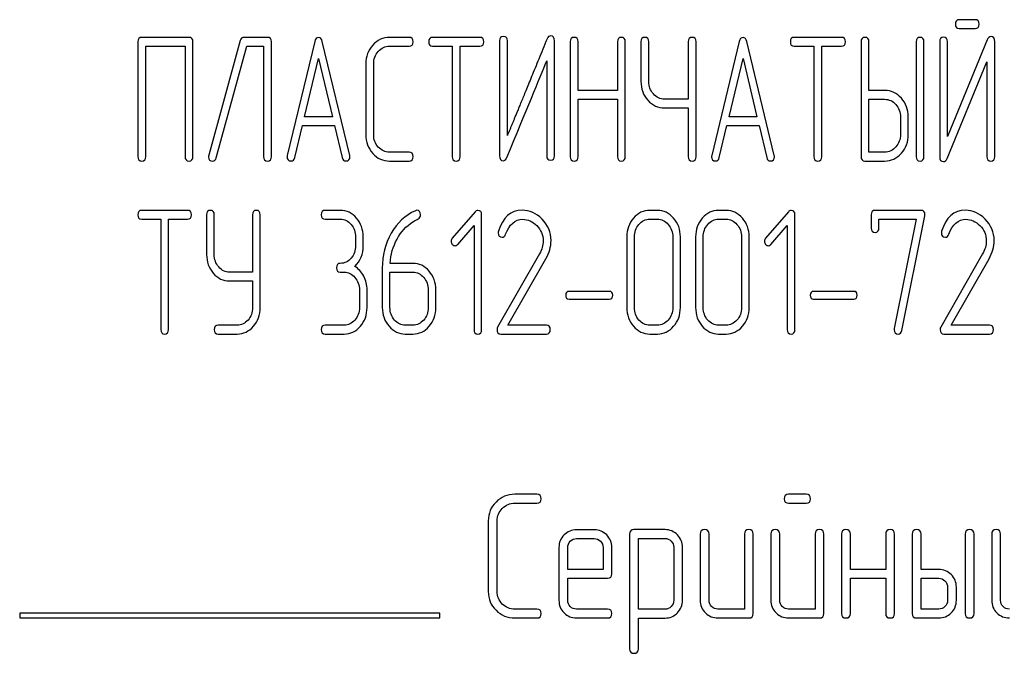
# Model space of a CAD drawing. Units: millimetres. Extents: x 0 to 6269, y -4 to 4433.
# Drawn here: x 3584 to 3624, y 3510 to 3536 of the extents above; entities that cross this region are included whole.
import ezdxf

# ---------------------------------------------------------------- set-up
doc = ezdxf.new("R2010")
doc.units = ezdxf.units.MM
doc.header["$LTSCALE"] = 344.776119
doc.layers.get('0').update_dxf_attribs({"linetype": 'CONTINUOUS'})

msp = doc.modelspace()

# ---------------------------------------------------------------- linework, layer by layer
at = {"color": 7, "linetype": 'Continuous'}
for p, q in [((3622.993, 3535.726), (3622.353, 3535.726)), ((3622.353, 3535.369), (3622.993, 3535.369)), ((3589.114, 3534.833), (3589.114, 3530.187)), ((3591.184, 3535.011), (3589.273, 3535.011)), ((3591.343, 3530.187), (3591.343, 3534.833)), ((3593.258, 3534.886), (3591.983, 3530.24)), ((3594.362, 3535.011), (3593.411, 3535.011)), ((3594.521, 3530.187), (3594.521, 3534.833)), ((3596.271, 3534.847), (3595.157, 3530.237)), ((3597.689, 3530.237), (3596.576, 3534.847)), ((3600.088, 3535.011), (3599.296, 3535.011)), ((3602.954, 3535.011), (3601.042, 3535.011)), ((3603.746, 3534.868), (3603.746, 3530.222)), ((3604.064, 3531.034), (3604.064, 3534.868)), ((3605.975, 3530.222), (3605.975, 3534.868)), ((3606.608, 3534.833), (3606.608, 3530.187)), ((3606.926, 3532.863), (3606.926, 3534.833)), ((3608.52, 3534.833), (3608.52, 3532.863)), ((3608.838, 3530.187), (3608.838, 3534.833)), ((3609.471, 3534.833), (3609.471, 3533.224)), ((3609.789, 3533.224), (3609.789, 3534.833)), ((3611.383, 3534.833), (3611.383, 3532.513)), ((3611.701, 3530.187), (3611.701, 3534.833)), ((3613.447, 3534.847), (3612.334, 3530.237)), ((3614.866, 3530.237), (3613.752, 3534.847)), ((3617.585, 3535.011), (3615.674, 3535.011)), ((3618.377, 3534.833), (3618.377, 3530.187)), ((3618.696, 3532.863), (3618.696, 3534.833)), ((3620.604, 3534.833), (3620.604, 3530.187)), ((3620.922, 3530.187), (3620.922, 3534.833)), ((3621.558, 3534.836), (3621.558, 3530.187)), ((3623.483, 3534.911), (3621.876, 3530.998)), ((3621.876, 3530.998), (3621.876, 3534.836)), ((3623.785, 3530.187), (3623.785, 3534.836)), ((3589.432, 3530.187), (3589.432, 3534.654)), ((3589.432, 3534.654), (3591.025, 3534.654)), ((3591.025, 3534.654), (3591.025, 3530.187)), ((3592.288, 3530.133), (3593.529, 3534.654)), ((3593.529, 3534.654), (3594.203, 3534.654)), ((3594.203, 3534.654), (3594.203, 3530.187)), ((3599.296, 3534.654), (3600.088, 3534.654)), ((3601.042, 3534.654), (3601.837, 3534.654)), ((3601.837, 3534.654), (3601.837, 3530.187)), ((3602.155, 3530.187), (3602.155, 3534.654)), ((3602.155, 3534.654), (3602.954, 3534.654)), ((3615.674, 3534.654), (3616.469, 3534.654)), ((3616.469, 3534.654), (3616.469, 3530.187)), ((3616.787, 3530.187), (3616.787, 3534.654)), ((3616.787, 3534.654), (3617.585, 3534.654)), ((3595.86, 3531.798), (3596.423, 3534.154)), ((3596.423, 3534.154), (3596.986, 3531.798)), ((3598.338, 3533.939), (3598.338, 3531.08)), ((3598.656, 3531.08), (3598.656, 3533.939)), ((3605.657, 3534.057), (3605.657, 3530.222)), ((3613.037, 3531.798), (3613.6, 3534.154)), ((3613.6, 3534.154), (3614.163, 3531.798)), ((3621.86, 3530.112), (3623.467, 3534.025)), ((3623.467, 3534.025), (3623.467, 3530.187)), ((3608.52, 3532.863), (3606.926, 3532.863)), ((3619.332, 3532.863), (3618.696, 3532.863)), ((3606.926, 3530.187), (3606.926, 3532.506)), ((3606.926, 3532.506), (3608.52, 3532.506)), ((3608.52, 3532.506), (3608.52, 3530.187)), ((3611.383, 3532.513), (3610.425, 3532.513)), ((3618.696, 3530.365), (3618.696, 3532.506)), ((3618.696, 3532.506), (3619.332, 3532.506)), ((3610.425, 3532.156), (3611.383, 3532.156)), ((3611.383, 3532.156), (3611.383, 3530.187)), ((3596.986, 3531.798), (3595.86, 3531.798)), ((3614.163, 3531.798), (3613.037, 3531.798)), ((3619.971, 3531.795), (3619.971, 3531.08)), ((3620.289, 3531.08), (3620.289, 3531.795)), ((3595.463, 3530.144), (3595.774, 3531.441)), ((3595.774, 3531.441), (3597.072, 3531.441)), ((3597.072, 3531.441), (3597.384, 3530.144)), ((3612.639, 3530.144), (3612.951, 3531.441)), ((3612.951, 3531.441), (3614.249, 3531.441)), ((3614.249, 3531.441), (3614.56, 3530.144)), ((3600.088, 3530.365), (3599.296, 3530.365)), ((3619.332, 3530.365), (3618.696, 3530.365)), ((3599.296, 3530.008), (3600.088, 3530.008)), ((3618.536, 3530.008), (3619.332, 3530.008)), ((3591.126, 3528.011), (3589.268, 3528.011)), ((3597.306, 3528.011), (3596.688, 3528.011)), ((3602.763, 3527.958), (3601.838, 3526.882)), ((3610.136, 3528.011), (3609.827, 3528.011)), ((3612.918, 3528.011), (3612.609, 3528.011)), ((3615.438, 3527.958), (3614.513, 3526.882)), ((3620.805, 3528.011), (3618.947, 3528.011)), ((3589.268, 3527.654), (3590.041, 3527.654)), ((3590.041, 3527.654), (3590.041, 3523.187)), ((3590.35, 3523.187), (3590.35, 3527.654)), ((3590.35, 3527.654), (3591.126, 3527.654)), ((3591.896, 3527.833), (3591.896, 3526.224)), ((3592.205, 3526.224), (3592.205, 3527.833)), ((3593.754, 3527.833), (3593.754, 3525.513)), ((3594.063, 3524.08), (3594.063, 3527.833)), ((3596.688, 3527.654), (3597.306, 3527.654)), ((3603.025, 3523.187), (3603.025, 3527.833)), ((3609.827, 3527.654), (3610.136, 3527.654)), ((3612.609, 3527.654), (3612.918, 3527.654)), ((3615.701, 3523.187), (3615.701, 3527.833)), ((3618.792, 3527.833), (3618.792, 3527.297)), ((3619.101, 3527.297), (3619.101, 3527.654)), ((3619.101, 3527.654), (3620.61, 3527.654)), ((3620.61, 3527.654), (3619.723, 3523.226)), ((3620.026, 3523.147), (3620.956, 3527.79)), ((3602.055, 3526.635), (3602.716, 3527.4)), ((3602.716, 3527.4), (3602.716, 3523.187)), ((3614.73, 3526.635), (3615.391, 3527.4)), ((3615.391, 3527.4), (3615.391, 3523.187)), ((3597.924, 3526.939), (3597.924, 3526.582)), ((3598.234, 3526.582), (3598.234, 3526.939)), ((3608.899, 3526.939), (3608.899, 3524.08)), ((3609.208, 3524.08), (3609.208, 3526.939)), ((3610.757, 3526.939), (3610.757, 3524.08)), ((3611.066, 3524.08), (3611.066, 3526.939)), ((3611.682, 3526.939), (3611.682, 3524.08)), ((3611.991, 3524.08), (3611.991, 3526.939)), ((3613.54, 3526.939), (3613.54, 3524.08)), ((3613.849, 3524.08), (3613.849, 3526.939)), ((3605.366, 3526.257), (3603.668, 3523.287)), ((3604.089, 3523.365), (3605.625, 3526.056)), ((3623.296, 3526.257), (3621.599, 3523.287)), ((3622.02, 3523.365), (3623.556, 3526.056)), ((3593.754, 3525.513), (3592.823, 3525.513)), ((3597.306, 3525.51), (3597.461, 3525.51)), ((3599.006, 3525.67), (3599.006, 3524.08)), ((3599.316, 3524.08), (3599.316, 3525.51)), ((3599.316, 3525.51), (3600.243, 3525.51)), ((3600.243, 3525.867), (3599.322, 3525.867)), ((3592.823, 3525.156), (3593.754, 3525.156)), ((3593.754, 3525.156), (3593.754, 3524.08)), ((3598.079, 3524.795), (3598.079, 3524.08)), ((3598.388, 3524.08), (3598.388, 3524.795)), ((3600.861, 3524.795), (3600.861, 3524.08)), ((3601.17, 3524.08), (3601.17, 3524.795)), ((3608.191, 3524.734), (3606.562, 3524.734)), ((3618.084, 3524.734), (3616.455, 3524.734)), ((3606.562, 3524.42), (3608.191, 3524.42)), ((3616.455, 3524.42), (3618.084, 3524.42)), ((3593.133, 3523.365), (3592.36, 3523.365)), ((3597.461, 3523.365), (3596.688, 3523.365)), ((3600.243, 3523.365), (3599.934, 3523.365)), ((3605.647, 3523.365), (3604.089, 3523.365)), ((3610.136, 3523.365), (3609.827, 3523.365)), ((3612.918, 3523.365), (3612.609, 3523.365)), ((3623.578, 3523.365), (3622.02, 3523.365)), ((3592.36, 3523.008), (3593.133, 3523.008)), ((3596.688, 3523.008), (3597.461, 3523.008)), ((3599.934, 3523.008), (3600.243, 3523.008)), ((3603.798, 3523.008), (3605.647, 3523.008)), ((3609.827, 3523.008), (3610.136, 3523.008)), ((3612.609, 3523.008), (3612.918, 3523.008)), ((3621.729, 3523.008), (3623.578, 3523.008)), ((3605.258, 3516.521), (3604.368, 3516.521)), ((3616.155, 3516.521), (3615.447, 3516.521)), ((3604.368, 3516.164), (3605.258, 3516.164)), ((3615.447, 3516.164), (3616.155, 3516.164)), ((3603.292, 3515.449), (3603.292, 3512.59)), ((3603.65, 3512.59), (3603.65, 3515.449)), ((3607.581, 3515.088), (3606.863, 3515.088)), ((3609.011, 3514.913), (3609.011, 3510.267)), ((3610.444, 3515.092), (3609.189, 3515.092)), ((3611.87, 3514.913), (3611.87, 3512.233)), ((3612.227, 3512.233), (3612.227, 3514.913)), ((3613.657, 3514.913), (3613.657, 3511.875)), ((3614.014, 3511.697), (3614.014, 3514.913)), ((3614.729, 3514.913), (3614.729, 3512.233)), ((3615.087, 3512.233), (3615.087, 3514.913)), ((3616.516, 3514.913), (3616.516, 3511.875)), ((3616.874, 3511.697), (3616.874, 3514.913)), ((3617.588, 3514.913), (3617.588, 3511.697)), ((3617.946, 3513.484), (3617.946, 3514.913)), ((3619.375, 3514.913), (3619.375, 3513.484)), ((3619.733, 3511.697), (3619.733, 3514.913)), ((3620.447, 3514.913), (3620.447, 3511.697)), ((3620.805, 3513.484), (3620.805, 3514.913)), ((3622.592, 3514.913), (3622.592, 3511.697)), ((3622.949, 3511.697), (3622.949, 3514.913)), ((3623.664, 3514.913), (3623.664, 3512.233)), ((3624.021, 3512.233), (3624.021, 3514.913)), ((3606.152, 3514.373), (3606.152, 3512.233)), ((3606.509, 3513.484), (3606.509, 3514.373)), ((3606.863, 3514.731), (3607.581, 3514.731)), ((3607.939, 3514.373), (3607.939, 3513.484)), ((3608.296, 3513.305), (3608.296, 3514.373)), ((3609.368, 3511.872), (3609.368, 3514.734)), ((3609.368, 3514.734), (3610.444, 3514.734)), ((3610.798, 3514.381), (3610.798, 3512.233)), ((3611.155, 3512.233), (3611.155, 3514.381)), ((3607.939, 3513.484), (3606.509, 3513.484)), ((3619.375, 3513.484), (3617.946, 3513.484)), ((3621.52, 3513.484), (3620.805, 3513.484)), ((3606.509, 3512.233), (3606.509, 3513.126)), ((3606.509, 3513.126), (3608.114, 3513.126)), ((3617.946, 3511.697), (3617.946, 3513.126)), ((3617.946, 3513.126), (3619.375, 3513.126)), ((3619.375, 3513.126), (3619.375, 3511.697)), ((3620.805, 3511.875), (3620.805, 3513.126)), ((3620.805, 3513.126), (3621.52, 3513.126)), ((3621.877, 3512.769), (3621.877, 3512.233)), ((3622.234, 3512.233), (3622.234, 3512.769)), ((3584.332, 3511.718), (3584.332, 3511.518)), ((3601.332, 3511.718), (3584.332, 3511.718)), ((3601.332, 3511.518), (3601.332, 3511.718)), ((3605.258, 3511.875), (3604.368, 3511.875)), ((3608.114, 3511.875), (3606.863, 3511.875)), ((3610.444, 3511.872), (3609.368, 3511.872)), ((3613.657, 3511.875), (3612.585, 3511.875)), ((3616.516, 3511.875), (3615.444, 3511.875)), ((3621.52, 3511.875), (3620.805, 3511.875)), ((3584.332, 3511.518), (3601.332, 3511.518)), ((3604.368, 3511.518), (3605.258, 3511.518)), ((3606.863, 3511.518), (3608.114, 3511.518)), ((3609.368, 3510.267), (3609.368, 3511.514)), ((3609.368, 3511.514), (3610.444, 3511.514)), ((3612.585, 3511.518), (3613.836, 3511.518)), ((3615.444, 3511.518), (3616.695, 3511.518)), ((3620.626, 3511.518), (3621.52, 3511.518))]:
    msp.add_line(p, q, dxfattribs=at)
for centre, start in [((3603.915, 3527.1), 162.9387), ((3621.845, 3527.1), 162.9388)]:
    msp.add_arc(centre, 0.218, start, 180.0331, dxfattribs=at)
for points in [[(3622.353, 3535.726), (3622.245, 3535.726), (3622.194, 3535.665), (3622.194, 3535.548)], [(3622.194, 3535.548), (3622.194, 3535.426), (3622.245, 3535.369), (3622.353, 3535.369)], [(3623.152, 3535.548), (3623.152, 3535.665), (3623.098, 3535.726), (3622.993, 3535.726)], [(3622.993, 3535.369), (3623.098, 3535.369), (3623.152, 3535.426), (3623.152, 3535.548)], [(3605.826, 3535.072), (3605.756, 3535.072), (3605.705, 3535.029), (3605.67, 3534.945)], [(3605.975, 3534.868), (3605.975, 3535.004), (3605.924, 3535.072), (3605.826, 3535.072)], [(3589.273, 3535.011), (3589.165, 3535.011), (3589.114, 3534.951), (3589.114, 3534.833)], [(3591.343, 3534.833), (3591.343, 3534.951), (3591.289, 3535.011), (3591.184, 3535.011)], [(3593.411, 3535.011), (3593.331, 3535.011), (3593.281, 3534.968), (3593.258, 3534.886)], [(3594.521, 3534.833), (3594.521, 3534.951), (3594.467, 3535.011), (3594.362, 3535.011)], [(3596.423, 3535.008), (3596.347, 3535.008), (3596.296, 3534.954), (3596.271, 3534.847)], [(3596.576, 3534.847), (3596.55, 3534.954), (3596.5, 3535.008), (3596.423, 3535.008)], [(3598.617, 3534.698), (3598.43, 3534.49), (3598.338, 3534.236), (3598.338, 3533.939)], [(3599.296, 3535.011), (3599.028, 3535.011), (3598.803, 3534.904), (3598.617, 3534.698)], [(3600.247, 3534.833), (3600.247, 3534.951), (3600.193, 3535.011), (3600.088, 3535.011)], [(3600.088, 3534.654), (3600.193, 3534.654), (3600.247, 3534.711), (3600.247, 3534.833)], [(3601.042, 3535.011), (3600.934, 3535.011), (3600.883, 3534.951), (3600.883, 3534.833)], [(3600.883, 3534.833), (3600.883, 3534.711), (3600.934, 3534.654), (3601.042, 3534.654)], [(3603.113, 3534.833), (3603.113, 3534.951), (3603.058, 3535.011), (3602.954, 3535.011)], [(3602.954, 3534.654), (3603.058, 3534.654), (3603.113, 3534.711), (3603.113, 3534.833)], [(3603.905, 3535.047), (3603.796, 3535.047), (3603.746, 3534.986), (3603.746, 3534.868)], [(3604.064, 3534.868), (3604.064, 3534.986), (3604.01, 3535.047), (3603.905, 3535.047)], [(3606.767, 3535.011), (3606.659, 3535.011), (3606.608, 3534.951), (3606.608, 3534.833)], [(3606.926, 3534.833), (3606.926, 3534.951), (3606.872, 3535.011), (3606.767, 3535.011)], [(3608.679, 3535.011), (3608.571, 3535.011), (3608.52, 3534.951), (3608.52, 3534.833)], [(3608.838, 3534.833), (3608.838, 3534.951), (3608.784, 3535.011), (3608.679, 3535.011)], [(3609.63, 3535.011), (3609.522, 3535.011), (3609.471, 3534.951), (3609.471, 3534.833)], [(3609.789, 3534.833), (3609.789, 3534.951), (3609.735, 3535.011), (3609.63, 3535.011)], [(3611.542, 3535.011), (3611.434, 3535.011), (3611.383, 3534.951), (3611.383, 3534.833)], [(3611.701, 3534.833), (3611.701, 3534.951), (3611.647, 3535.011), (3611.542, 3535.011)], [(3613.6, 3535.008), (3613.523, 3535.008), (3613.473, 3534.954), (3613.447, 3534.847)], [(3613.752, 3534.847), (3613.727, 3534.954), (3613.676, 3535.008), (3613.6, 3535.008)], [(3615.674, 3535.011), (3615.566, 3535.011), (3615.515, 3534.951), (3615.515, 3534.833)], [(3615.515, 3534.833), (3615.515, 3534.711), (3615.566, 3534.654), (3615.674, 3534.654)], [(3617.744, 3534.833), (3617.744, 3534.951), (3617.69, 3535.011), (3617.585, 3535.011)], [(3617.585, 3534.654), (3617.69, 3534.654), (3617.744, 3534.711), (3617.744, 3534.833)], [(3618.536, 3535.011), (3618.428, 3535.011), (3618.377, 3534.951), (3618.377, 3534.833)], [(3618.696, 3534.833), (3618.696, 3534.951), (3618.641, 3535.011), (3618.536, 3535.011)], [(3620.763, 3535.011), (3620.655, 3535.011), (3620.604, 3534.951), (3620.604, 3534.833)], [(3620.922, 3534.833), (3620.922, 3534.951), (3620.868, 3535.011), (3620.763, 3535.011)], [(3621.717, 3535.015), (3621.609, 3535.015), (3621.558, 3534.954), (3621.558, 3534.836)], [(3621.876, 3534.836), (3621.876, 3534.954), (3621.822, 3535.015), (3621.717, 3535.015)], [(3623.635, 3535.04), (3623.565, 3535.04), (3623.517, 3534.996), (3623.483, 3534.911)], [(3623.785, 3534.836), (3623.785, 3534.972), (3623.734, 3535.04), (3623.635, 3535.04)], [(3598.656, 3533.939), (3598.656, 3534.136), (3598.717, 3534.304), (3598.843, 3534.444)], [(3598.843, 3534.444), (3598.968, 3534.583), (3599.117, 3534.654), (3599.296, 3534.654)], [(3604.048, 3530.147), (3604.83, 3532.049), (3605.365, 3533.35), (3605.657, 3534.057)], [(3609.471, 3533.224), (3609.471, 3532.928), (3609.563, 3532.674), (3609.748, 3532.467)], [(3609.974, 3532.721), (3609.85, 3532.86), (3609.789, 3533.028), (3609.789, 3533.224)], [(3610.425, 3532.513), (3610.247, 3532.513), (3610.098, 3532.581), (3609.974, 3532.721)], [(3620.008, 3532.548), (3619.822, 3532.756), (3619.596, 3532.863), (3619.332, 3532.863)], [(3609.748, 3532.467), (3609.932, 3532.259), (3610.158, 3532.156), (3610.425, 3532.156)], [(3619.332, 3532.506), (3619.507, 3532.506), (3619.656, 3532.435), (3619.783, 3532.294)], [(3619.783, 3532.294), (3619.907, 3532.156), (3619.971, 3531.988), (3619.971, 3531.795)], [(3620.289, 3531.795), (3620.289, 3532.088), (3620.194, 3532.342), (3620.008, 3532.548)], [(3598.338, 3531.08), (3598.338, 3530.78), (3598.43, 3530.526), (3598.617, 3530.318)], [(3598.843, 3530.572), (3598.717, 3530.712), (3598.656, 3530.88), (3598.656, 3531.08)], [(3619.971, 3531.08), (3619.971, 3530.883), (3619.907, 3530.716), (3619.783, 3530.576)], [(3620.009, 3530.322), (3620.194, 3530.53), (3620.289, 3530.783), (3620.289, 3531.08)], [(3598.617, 3530.318), (3598.803, 3530.112), (3599.028, 3530.008), (3599.296, 3530.008)], [(3599.296, 3530.365), (3599.117, 3530.365), (3598.968, 3530.433), (3598.843, 3530.572)], [(3600.247, 3530.187), (3600.247, 3530.304), (3600.193, 3530.365), (3600.088, 3530.365)], [(3619.783, 3530.576), (3619.656, 3530.433), (3619.507, 3530.365), (3619.332, 3530.365)], [(3619.332, 3530.008), (3619.596, 3530.008), (3619.822, 3530.112), (3620.009, 3530.322)], [(3589.114, 3530.187), (3589.114, 3530.065), (3589.165, 3530.008), (3589.273, 3530.008)], [(3589.273, 3530.008), (3589.378, 3530.008), (3589.432, 3530.065), (3589.432, 3530.187)], [(3591.025, 3530.187), (3591.025, 3530.065), (3591.076, 3530.008), (3591.184, 3530.008)], [(3591.184, 3530.008), (3591.289, 3530.008), (3591.343, 3530.065), (3591.343, 3530.187)], [(3591.983, 3530.24), (3591.976, 3530.219), (3591.973, 3530.197), (3591.973, 3530.179)], [(3591.973, 3530.179), (3591.973, 3530.061), (3592.027, 3530.004), (3592.142, 3530.004)], [(3592.142, 3530.004), (3592.215, 3530.004), (3592.264, 3530.047), (3592.288, 3530.133)], [(3594.203, 3530.187), (3594.203, 3530.065), (3594.254, 3530.008), (3594.362, 3530.008)], [(3594.362, 3530.008), (3594.467, 3530.008), (3594.521, 3530.065), (3594.521, 3530.187)], [(3595.157, 3530.237), (3595.151, 3530.215), (3595.151, 3530.197), (3595.151, 3530.183)], [(3595.151, 3530.183), (3595.151, 3530.069), (3595.205, 3530.011), (3595.313, 3530.011)], [(3595.313, 3530.011), (3595.389, 3530.011), (3595.441, 3530.054), (3595.463, 3530.144)], [(3597.384, 3530.144), (3597.403, 3530.054), (3597.454, 3530.011), (3597.533, 3530.011)], [(3597.533, 3530.011), (3597.642, 3530.011), (3597.696, 3530.069), (3597.696, 3530.183)], [(3597.696, 3530.183), (3597.696, 3530.197), (3597.692, 3530.215), (3597.689, 3530.237)], [(3600.088, 3530.008), (3600.193, 3530.008), (3600.247, 3530.065), (3600.247, 3530.187)], [(3601.837, 3530.187), (3601.837, 3530.065), (3601.888, 3530.008), (3601.996, 3530.008)], [(3601.996, 3530.008), (3602.101, 3530.008), (3602.155, 3530.065), (3602.155, 3530.187)], [(3603.746, 3530.222), (3603.746, 3530.086), (3603.793, 3530.019), (3603.895, 3530.019)], [(3603.895, 3530.019), (3603.962, 3530.019), (3604.013, 3530.061), (3604.048, 3530.147)], [(3605.657, 3530.222), (3605.657, 3530.101), (3605.708, 3530.044), (3605.816, 3530.044)], [(3605.816, 3530.044), (3605.921, 3530.044), (3605.975, 3530.101), (3605.975, 3530.222)], [(3606.608, 3530.187), (3606.608, 3530.065), (3606.659, 3530.008), (3606.767, 3530.008)], [(3606.767, 3530.008), (3606.872, 3530.008), (3606.926, 3530.065), (3606.926, 3530.187)], [(3608.52, 3530.187), (3608.52, 3530.065), (3608.571, 3530.008), (3608.679, 3530.008)], [(3608.679, 3530.008), (3608.784, 3530.008), (3608.838, 3530.065), (3608.838, 3530.187)], [(3611.383, 3530.187), (3611.383, 3530.065), (3611.434, 3530.008), (3611.542, 3530.008)], [(3611.542, 3530.008), (3611.647, 3530.008), (3611.701, 3530.065), (3611.701, 3530.187)], [(3612.334, 3530.237), (3612.327, 3530.215), (3612.327, 3530.197), (3612.327, 3530.183)], [(3612.327, 3530.183), (3612.327, 3530.069), (3612.382, 3530.011), (3612.49, 3530.011)], [(3612.49, 3530.011), (3612.566, 3530.011), (3612.618, 3530.054), (3612.639, 3530.144)], [(3614.56, 3530.144), (3614.579, 3530.054), (3614.63, 3530.011), (3614.71, 3530.011)], [(3614.71, 3530.011), (3614.818, 3530.011), (3614.872, 3530.069), (3614.872, 3530.183)], [(3614.872, 3530.183), (3614.872, 3530.197), (3614.869, 3530.215), (3614.866, 3530.237)], [(3616.469, 3530.187), (3616.469, 3530.065), (3616.52, 3530.008), (3616.628, 3530.008)], [(3616.628, 3530.008), (3616.733, 3530.008), (3616.787, 3530.065), (3616.787, 3530.187)], [(3618.377, 3530.187), (3618.377, 3530.065), (3618.428, 3530.008), (3618.536, 3530.008)], [(3620.604, 3530.187), (3620.604, 3530.065), (3620.655, 3530.008), (3620.763, 3530.008)], [(3620.763, 3530.008), (3620.868, 3530.008), (3620.922, 3530.065), (3620.922, 3530.187)], [(3621.558, 3530.187), (3621.558, 3530.051), (3621.606, 3529.983), (3621.708, 3529.983)], [(3621.708, 3529.983), (3621.775, 3529.983), (3621.825, 3530.026), (3621.86, 3530.112)], [(3623.467, 3530.187), (3623.467, 3530.065), (3623.518, 3530.008), (3623.626, 3530.008)], [(3623.626, 3530.008), (3623.731, 3530.008), (3623.785, 3530.065), (3623.785, 3530.187)], [(3589.268, 3528.011), (3589.163, 3528.011), (3589.114, 3527.951), (3589.114, 3527.833)], [(3591.281, 3527.833), (3591.281, 3527.951), (3591.228, 3528.011), (3591.126, 3528.011)], [(3592.051, 3528.011), (3591.945, 3528.011), (3591.896, 3527.951), (3591.896, 3527.833)], [(3592.205, 3527.833), (3592.205, 3527.951), (3592.153, 3528.011), (3592.051, 3528.011)], [(3593.909, 3528.011), (3593.803, 3528.011), (3593.754, 3527.951), (3593.754, 3527.833)], [(3594.063, 3527.833), (3594.063, 3527.951), (3594.011, 3528.011), (3593.909, 3528.011)], [(3596.688, 3528.011), (3596.583, 3528.011), (3596.533, 3527.951), (3596.533, 3527.833)], [(3597.962, 3527.697), (3597.782, 3527.904), (3597.563, 3528.011), (3597.306, 3528.011)], [(3600.342, 3527.998), (3599.928, 3527.811), (3599.603, 3527.508), (3599.364, 3527.083)], [(3600.404, 3528.015), (3600.385, 3528.015), (3600.364, 3528.008), (3600.342, 3527.998)], [(3600.552, 3527.829), (3600.552, 3527.951), (3600.503, 3528.015), (3600.404, 3528.015)], [(3602.868, 3528.008), (3602.824, 3528.008), (3602.79, 3527.99), (3602.763, 3527.958)], [(3603.025, 3527.833), (3603.025, 3527.947), (3602.973, 3528.008), (3602.868, 3528.008)], [(3604.667, 3528.015), (3604.197, 3528.015), (3603.879, 3527.729), (3603.706, 3527.164)], [(3605.467, 3527.66), (3605.233, 3527.897), (3604.964, 3528.015), (3604.667, 3528.015)], [(3609.827, 3528.011), (3609.57, 3528.011), (3609.351, 3527.904), (3609.171, 3527.697)], [(3610.794, 3527.696), (3610.612, 3527.904), (3610.392, 3528.011), (3610.136, 3528.011)], [(3612.609, 3528.011), (3612.352, 3528.011), (3612.133, 3527.904), (3611.954, 3527.697)], [(3613.576, 3527.696), (3613.394, 3527.904), (3613.175, 3528.011), (3612.918, 3528.011)], [(3615.543, 3528.008), (3615.5, 3528.008), (3615.465, 3527.99), (3615.438, 3527.958)], [(3615.701, 3527.833), (3615.701, 3527.947), (3615.648, 3528.008), (3615.543, 3528.008)], [(3618.947, 3528.011), (3618.841, 3528.011), (3618.792, 3527.951), (3618.792, 3527.833)], [(3620.962, 3527.843), (3620.962, 3527.954), (3620.91, 3528.011), (3620.805, 3528.011)], [(3622.598, 3528.015), (3622.128, 3528.015), (3621.809, 3527.729), (3621.637, 3527.164)], [(3623.397, 3527.66), (3623.163, 3527.897), (3622.894, 3528.015), (3622.598, 3528.015)], [(3589.114, 3527.833), (3589.114, 3527.711), (3589.163, 3527.654), (3589.268, 3527.654)], [(3591.126, 3527.654), (3591.228, 3527.654), (3591.281, 3527.711), (3591.281, 3527.833)], [(3596.533, 3527.833), (3596.533, 3527.711), (3596.583, 3527.654), (3596.688, 3527.654)], [(3597.306, 3527.654), (3597.476, 3527.654), (3597.621, 3527.583), (3597.742, 3527.443)], [(3598.234, 3526.939), (3598.234, 3527.236), (3598.141, 3527.49), (3597.962, 3527.697)], [(3599.6, 3526.846), (3599.761, 3527.139), (3599.974, 3527.375), (3600.242, 3527.543)], [(3600.242, 3527.543), (3600.333, 3527.6), (3600.404, 3527.64), (3600.452, 3527.667)], [(3600.452, 3527.667), (3600.518, 3527.704), (3600.552, 3527.758), (3600.552, 3527.829)], [(3603.995, 3527.044), (3604.145, 3527.447), (3604.376, 3527.65), (3604.686, 3527.65)], [(3604.686, 3527.65), (3604.896, 3527.65), (3605.087, 3527.565), (3605.253, 3527.399)], [(3605.832, 3526.786), (3605.832, 3527.122), (3605.709, 3527.415), (3605.467, 3527.66)], [(3609.171, 3527.697), (3608.989, 3527.486), (3608.899, 3527.232), (3608.899, 3526.939)], [(3609.391, 3527.443), (3609.511, 3527.583), (3609.657, 3527.654), (3609.827, 3527.654)], [(3610.136, 3527.654), (3610.306, 3527.654), (3610.451, 3527.583), (3610.574, 3527.442)], [(3611.066, 3526.939), (3611.066, 3527.236), (3610.974, 3527.49), (3610.794, 3527.696)], [(3611.954, 3527.697), (3611.771, 3527.486), (3611.682, 3527.232), (3611.682, 3526.939)], [(3612.173, 3527.443), (3612.294, 3527.583), (3612.439, 3527.654), (3612.609, 3527.654)], [(3612.918, 3527.654), (3613.088, 3527.654), (3613.233, 3527.583), (3613.356, 3527.442)], [(3613.849, 3526.939), (3613.849, 3527.236), (3613.756, 3527.49), (3613.576, 3527.696)], [(3620.956, 3527.79), (3620.959, 3527.808), (3620.962, 3527.826), (3620.962, 3527.843)], [(3621.925, 3527.044), (3622.075, 3527.447), (3622.307, 3527.65), (3622.616, 3527.65)], [(3622.616, 3527.65), (3622.826, 3527.65), (3623.018, 3527.565), (3623.184, 3527.399)], [(3623.763, 3526.786), (3623.763, 3527.122), (3623.639, 3527.415), (3623.397, 3527.66)], [(3597.742, 3527.443), (3597.863, 3527.304), (3597.924, 3527.136), (3597.924, 3526.939)], [(3603.696, 3527.1), (3603.696, 3526.982), (3603.749, 3526.925), (3603.857, 3526.925)], [(3605.253, 3527.399), (3605.427, 3527.225), (3605.514, 3527.018), (3605.514, 3526.775)], [(3609.208, 3526.939), (3609.208, 3527.132), (3609.267, 3527.3), (3609.391, 3527.443)], [(3610.574, 3527.442), (3610.695, 3527.304), (3610.757, 3527.136), (3610.757, 3526.939)], [(3611.991, 3526.939), (3611.991, 3527.132), (3612.049, 3527.3), (3612.173, 3527.443)], [(3613.356, 3527.442), (3613.478, 3527.304), (3613.54, 3527.136), (3613.54, 3526.939)], [(3618.792, 3527.297), (3618.792, 3527.179), (3618.841, 3527.122), (3618.947, 3527.122)], [(3618.947, 3527.122), (3619.049, 3527.122), (3619.101, 3527.179), (3619.101, 3527.297)], [(3621.627, 3527.1), (3621.627, 3526.982), (3621.679, 3526.925), (3621.788, 3526.925)], [(3623.184, 3527.399), (3623.358, 3527.225), (3623.445, 3527.018), (3623.445, 3526.775)], [(3599.364, 3527.083), (3599.124, 3526.657), (3599.006, 3526.185), (3599.006, 3525.67)], [(3599.322, 3525.867), (3599.347, 3526.224), (3599.439, 3526.553), (3599.6, 3526.846)], [(3601.838, 3526.882), (3601.807, 3526.846), (3601.792, 3526.807), (3601.792, 3526.764)], [(3601.792, 3526.764), (3601.792, 3526.714), (3601.807, 3526.671), (3601.838, 3526.635)], [(3603.857, 3526.925), (3603.919, 3526.925), (3603.965, 3526.964), (3603.995, 3527.044)], [(3605.514, 3526.775), (3605.514, 3526.6), (3605.464, 3526.429), (3605.366, 3526.257)], [(3605.625, 3526.056), (3605.761, 3526.296), (3605.832, 3526.539), (3605.832, 3526.786)], [(3614.513, 3526.882), (3614.482, 3526.846), (3614.467, 3526.807), (3614.467, 3526.764)], [(3614.467, 3526.764), (3614.467, 3526.714), (3614.482, 3526.671), (3614.513, 3526.635)], [(3621.788, 3526.925), (3621.849, 3526.925), (3621.896, 3526.964), (3621.925, 3527.044)], [(3623.445, 3526.775), (3623.445, 3526.6), (3623.395, 3526.429), (3623.296, 3526.257)], [(3623.556, 3526.056), (3623.692, 3526.296), (3623.763, 3526.539), (3623.763, 3526.786)], [(3597.924, 3526.582), (3597.924, 3526.382), (3597.863, 3526.214), (3597.742, 3526.074)], [(3597.89, 3525.746), (3598.119, 3525.96), (3598.234, 3526.239), (3598.234, 3526.582)], [(3601.838, 3526.635), (3601.869, 3526.6), (3601.906, 3526.582), (3601.95, 3526.582)], [(3601.95, 3526.582), (3601.987, 3526.582), (3602.024, 3526.6), (3602.055, 3526.635)], [(3614.513, 3526.635), (3614.544, 3526.6), (3614.581, 3526.582), (3614.625, 3526.582)], [(3614.625, 3526.582), (3614.662, 3526.582), (3614.699, 3526.6), (3614.73, 3526.635)], [(3591.896, 3526.224), (3591.896, 3525.928), (3591.986, 3525.674), (3592.165, 3525.467)], [(3592.384, 3525.721), (3592.264, 3525.86), (3592.205, 3526.028), (3592.205, 3526.224)], [(3597.742, 3526.074), (3597.621, 3525.935), (3597.476, 3525.867), (3597.306, 3525.867)], [(3592.823, 3525.513), (3592.65, 3525.513), (3592.505, 3525.581), (3592.384, 3525.721)], [(3597.306, 3525.867), (3597.201, 3525.867), (3597.152, 3525.806), (3597.152, 3525.688)], [(3597.152, 3525.688), (3597.152, 3525.567), (3597.201, 3525.51), (3597.306, 3525.51)], [(3597.461, 3525.51), (3597.631, 3525.51), (3597.776, 3525.438), (3597.897, 3525.299)], [(3598.252, 3525.349), (3598.162, 3525.52), (3598.042, 3525.653), (3597.89, 3525.746)], [(3600.898, 3525.553), (3600.719, 3525.76), (3600.5, 3525.867), (3600.243, 3525.867)], [(3600.243, 3525.51), (3600.413, 3525.51), (3600.558, 3525.438), (3600.679, 3525.299)], [(3601.17, 3524.795), (3601.17, 3525.091), (3601.078, 3525.345), (3600.898, 3525.553)], [(3592.165, 3525.467), (3592.344, 3525.259), (3592.564, 3525.156), (3592.823, 3525.156)], [(3597.897, 3525.299), (3598.017, 3525.159), (3598.079, 3524.991), (3598.079, 3524.795)], [(3598.388, 3524.795), (3598.388, 3524.995), (3598.342, 3525.177), (3598.252, 3525.349)], [(3600.679, 3525.299), (3600.8, 3525.159), (3600.861, 3524.991), (3600.861, 3524.795)], [(3606.562, 3524.734), (3606.469, 3524.734), (3606.426, 3524.68), (3606.426, 3524.577)], [(3608.327, 3524.577), (3608.327, 3524.68), (3608.281, 3524.734), (3608.191, 3524.734)], [(3616.455, 3524.734), (3616.362, 3524.734), (3616.319, 3524.68), (3616.319, 3524.577)], [(3618.22, 3524.577), (3618.22, 3524.68), (3618.174, 3524.734), (3618.084, 3524.734)], [(3606.426, 3524.577), (3606.426, 3524.47), (3606.469, 3524.42), (3606.562, 3524.42)], [(3608.191, 3524.42), (3608.281, 3524.42), (3608.327, 3524.47), (3608.327, 3524.577)], [(3616.319, 3524.577), (3616.319, 3524.47), (3616.362, 3524.42), (3616.455, 3524.42)], [(3618.084, 3524.42), (3618.174, 3524.42), (3618.22, 3524.47), (3618.22, 3524.577)], [(3593.754, 3524.08), (3593.754, 3523.88), (3593.692, 3523.712), (3593.571, 3523.573)], [(3593.79, 3523.32), (3593.97, 3523.526), (3594.063, 3523.78), (3594.063, 3524.08)], [(3598.079, 3524.08), (3598.079, 3523.88), (3598.017, 3523.712), (3597.897, 3523.573)], [(3598.116, 3523.319), (3598.295, 3523.526), (3598.388, 3523.78), (3598.388, 3524.08)], [(3599.006, 3524.08), (3599.006, 3523.783), (3599.096, 3523.53), (3599.277, 3523.321)], [(3599.496, 3523.574), (3599.374, 3523.716), (3599.316, 3523.883), (3599.316, 3524.08)], [(3600.861, 3524.08), (3600.861, 3523.88), (3600.8, 3523.712), (3600.679, 3523.573)], [(3600.898, 3523.319), (3601.078, 3523.526), (3601.17, 3523.78), (3601.17, 3524.08)], [(3608.899, 3524.08), (3608.899, 3523.783), (3608.989, 3523.53), (3609.17, 3523.321)], [(3609.389, 3523.574), (3609.267, 3523.716), (3609.208, 3523.883), (3609.208, 3524.08)], [(3610.757, 3524.08), (3610.757, 3523.88), (3610.695, 3523.712), (3610.574, 3523.573)], [(3610.794, 3523.32), (3610.974, 3523.526), (3611.066, 3523.78), (3611.066, 3524.08)], [(3611.682, 3524.08), (3611.682, 3523.783), (3611.771, 3523.53), (3611.952, 3523.321)], [(3612.172, 3523.574), (3612.049, 3523.716), (3611.991, 3523.883), (3611.991, 3524.08)], [(3613.54, 3524.08), (3613.54, 3523.88), (3613.478, 3523.712), (3613.356, 3523.573)], [(3613.576, 3523.32), (3613.756, 3523.526), (3613.849, 3523.78), (3613.849, 3524.08)], [(3593.571, 3523.573), (3593.448, 3523.433), (3593.303, 3523.365), (3593.133, 3523.365)], [(3597.897, 3523.573), (3597.776, 3523.433), (3597.631, 3523.365), (3597.461, 3523.365)], [(3599.934, 3523.365), (3599.764, 3523.365), (3599.619, 3523.433), (3599.496, 3523.574)], [(3600.679, 3523.573), (3600.558, 3523.433), (3600.413, 3523.365), (3600.243, 3523.365)], [(3609.827, 3523.365), (3609.657, 3523.365), (3609.511, 3523.433), (3609.389, 3523.574)], [(3610.574, 3523.573), (3610.451, 3523.433), (3610.306, 3523.365), (3610.136, 3523.365)], [(3612.609, 3523.365), (3612.439, 3523.365), (3612.294, 3523.433), (3612.172, 3523.574)], [(3613.356, 3523.573), (3613.233, 3523.433), (3613.088, 3523.365), (3612.918, 3523.365)], [(3590.041, 3523.187), (3590.041, 3523.065), (3590.091, 3523.008), (3590.196, 3523.008)], [(3590.196, 3523.008), (3590.298, 3523.008), (3590.35, 3523.065), (3590.35, 3523.187)], [(3592.36, 3523.365), (3592.255, 3523.365), (3592.205, 3523.304), (3592.205, 3523.187)], [(3592.205, 3523.187), (3592.205, 3523.065), (3592.255, 3523.008), (3592.36, 3523.008)], [(3593.133, 3523.008), (3593.389, 3523.008), (3593.609, 3523.112), (3593.79, 3523.32)], [(3596.688, 3523.365), (3596.583, 3523.365), (3596.533, 3523.304), (3596.533, 3523.187)], [(3596.533, 3523.187), (3596.533, 3523.065), (3596.583, 3523.008), (3596.688, 3523.008)], [(3597.461, 3523.008), (3597.717, 3523.008), (3597.937, 3523.112), (3598.116, 3523.319)], [(3599.277, 3523.321), (3599.458, 3523.112), (3599.677, 3523.008), (3599.934, 3523.008)], [(3600.243, 3523.008), (3600.5, 3523.008), (3600.719, 3523.112), (3600.898, 3523.319)], [(3602.716, 3523.187), (3602.716, 3523.065), (3602.766, 3523.008), (3602.871, 3523.008)], [(3602.871, 3523.008), (3602.973, 3523.008), (3603.025, 3523.065), (3603.025, 3523.187)], [(3603.668, 3523.287), (3603.653, 3523.258), (3603.647, 3523.229), (3603.647, 3523.197)], [(3603.647, 3523.197), (3603.647, 3523.069), (3603.696, 3523.008), (3603.798, 3523.008)], [(3605.802, 3523.187), (3605.802, 3523.304), (3605.749, 3523.365), (3605.647, 3523.365)], [(3605.647, 3523.008), (3605.749, 3523.008), (3605.802, 3523.065), (3605.802, 3523.187)], [(3609.17, 3523.321), (3609.351, 3523.112), (3609.57, 3523.008), (3609.827, 3523.008)], [(3610.136, 3523.008), (3610.392, 3523.008), (3610.612, 3523.112), (3610.794, 3523.32)], [(3611.952, 3523.321), (3612.133, 3523.112), (3612.352, 3523.008), (3612.609, 3523.008)], [(3612.918, 3523.008), (3613.175, 3523.008), (3613.394, 3523.112), (3613.576, 3523.32)], [(3615.391, 3523.187), (3615.391, 3523.065), (3615.441, 3523.008), (3615.546, 3523.008)], [(3615.546, 3523.008), (3615.648, 3523.008), (3615.701, 3523.065), (3615.701, 3523.187)], [(3619.723, 3523.226), (3619.716, 3523.208), (3619.716, 3523.194), (3619.716, 3523.179)], [(3619.716, 3523.179), (3619.716, 3523.065), (3619.769, 3523.008), (3619.877, 3523.008)], [(3619.877, 3523.008), (3619.957, 3523.008), (3620.007, 3523.054), (3620.026, 3523.147)], [(3621.599, 3523.287), (3621.584, 3523.258), (3621.577, 3523.229), (3621.577, 3523.197)], [(3621.577, 3523.197), (3621.577, 3523.069), (3621.627, 3523.008), (3621.729, 3523.008)], [(3623.732, 3523.187), (3623.732, 3523.304), (3623.68, 3523.365), (3623.578, 3523.365)], [(3623.578, 3523.008), (3623.68, 3523.008), (3623.732, 3523.065), (3623.732, 3523.187)], [(3604.368, 3516.521), (3604.068, 3516.521), (3603.814, 3516.414), (3603.606, 3516.208)], [(3605.437, 3516.343), (3605.437, 3516.461), (3605.376, 3516.521), (3605.258, 3516.521)], [(3605.258, 3516.164), (3605.376, 3516.164), (3605.437, 3516.221), (3605.437, 3516.343)], [(3615.447, 3516.521), (3615.326, 3516.521), (3615.269, 3516.461), (3615.269, 3516.343)], [(3615.269, 3516.343), (3615.269, 3516.221), (3615.326, 3516.164), (3615.447, 3516.164)], [(3616.334, 3516.343), (3616.334, 3516.461), (3616.273, 3516.521), (3616.155, 3516.521)], [(3616.155, 3516.164), (3616.273, 3516.164), (3616.334, 3516.221), (3616.334, 3516.343)], [(3603.606, 3516.208), (3603.396, 3516), (3603.292, 3515.746), (3603.292, 3515.449)], [(3603.65, 3515.449), (3603.65, 3515.646), (3603.718, 3515.814), (3603.86, 3515.954)], [(3603.86, 3515.954), (3604, 3516.093), (3604.168, 3516.164), (3604.368, 3516.164)], [(3606.36, 3514.877), (3606.219, 3514.734), (3606.152, 3514.566), (3606.152, 3514.373)], [(3606.863, 3515.088), (3606.666, 3515.088), (3606.498, 3515.017), (3606.36, 3514.877)], [(3608.085, 3514.877), (3607.946, 3515.017), (3607.778, 3515.088), (3607.581, 3515.088)], [(3608.296, 3514.373), (3608.296, 3514.57), (3608.224, 3514.738), (3608.085, 3514.877)], [(3609.189, 3515.092), (3609.068, 3515.092), (3609.011, 3515.031), (3609.011, 3514.913)], [(3610.944, 3514.881), (3610.805, 3515.02), (3610.637, 3515.092), (3610.444, 3515.092)], [(3611.155, 3514.381), (3611.155, 3514.574), (3611.084, 3514.742), (3610.944, 3514.881)], [(3612.049, 3515.092), (3611.927, 3515.092), (3611.87, 3515.031), (3611.87, 3514.913)], [(3612.227, 3514.913), (3612.227, 3515.031), (3612.167, 3515.092), (3612.049, 3515.092)], [(3613.836, 3515.092), (3613.714, 3515.092), (3613.657, 3515.031), (3613.657, 3514.913)], [(3614.014, 3514.913), (3614.014, 3515.031), (3613.954, 3515.092), (3613.836, 3515.092)], [(3614.908, 3515.092), (3614.786, 3515.092), (3614.729, 3515.031), (3614.729, 3514.913)], [(3615.087, 3514.913), (3615.087, 3515.031), (3615.026, 3515.092), (3614.908, 3515.092)], [(3616.695, 3515.092), (3616.573, 3515.092), (3616.516, 3515.031), (3616.516, 3514.913)], [(3616.874, 3514.913), (3616.874, 3515.031), (3616.813, 3515.092), (3616.695, 3515.092)], [(3617.767, 3515.092), (3617.645, 3515.092), (3617.588, 3515.031), (3617.588, 3514.913)], [(3617.946, 3514.913), (3617.946, 3515.031), (3617.885, 3515.092), (3617.767, 3515.092)], [(3619.554, 3515.092), (3619.432, 3515.092), (3619.375, 3515.031), (3619.375, 3514.913)], [(3619.733, 3514.913), (3619.733, 3515.031), (3619.672, 3515.092), (3619.554, 3515.092)], [(3620.626, 3515.092), (3620.505, 3515.092), (3620.447, 3515.031), (3620.447, 3514.913)], [(3620.805, 3514.913), (3620.805, 3515.031), (3620.744, 3515.092), (3620.626, 3515.092)], [(3622.771, 3515.092), (3622.649, 3515.092), (3622.592, 3515.031), (3622.592, 3514.913)], [(3622.949, 3514.913), (3622.949, 3515.031), (3622.889, 3515.092), (3622.771, 3515.092)], [(3623.843, 3515.092), (3623.721, 3515.092), (3623.664, 3515.031), (3623.664, 3514.913)], [(3624.021, 3514.913), (3624.021, 3515.031), (3623.961, 3515.092), (3623.843, 3515.092)], [(3606.509, 3514.373), (3606.509, 3514.47), (3606.541, 3514.552), (3606.612, 3514.625)], [(3606.612, 3514.625), (3606.681, 3514.695), (3606.763, 3514.731), (3606.863, 3514.731)], [(3607.581, 3514.731), (3607.678, 3514.731), (3607.76, 3514.695), (3607.831, 3514.624)], [(3607.831, 3514.624), (3607.903, 3514.552), (3607.939, 3514.47), (3607.939, 3514.373)], [(3610.444, 3514.734), (3610.537, 3514.734), (3610.619, 3514.699), (3610.691, 3514.627)], [(3610.691, 3514.627), (3610.762, 3514.556), (3610.798, 3514.474), (3610.798, 3514.381)], [(3608.114, 3513.126), (3608.235, 3513.126), (3608.296, 3513.183), (3608.296, 3513.305)], [(3622.023, 3513.272), (3621.884, 3513.412), (3621.716, 3513.484), (3621.52, 3513.484)], [(3622.234, 3512.769), (3622.234, 3512.962), (3622.163, 3513.13), (3622.023, 3513.272)], [(3621.52, 3513.126), (3621.616, 3513.126), (3621.698, 3513.09), (3621.77, 3513.019)], [(3621.77, 3513.019), (3621.841, 3512.947), (3621.877, 3512.865), (3621.877, 3512.769)], [(3603.292, 3512.59), (3603.292, 3512.29), (3603.396, 3512.036), (3603.606, 3511.828)], [(3603.86, 3512.082), (3603.718, 3512.222), (3603.65, 3512.39), (3603.65, 3512.59)], [(3604.368, 3511.875), (3604.168, 3511.875), (3604, 3511.943), (3603.86, 3512.082)], [(3606.152, 3512.233), (3606.152, 3512.033), (3606.219, 3511.865), (3606.358, 3511.724)], [(3606.612, 3511.978), (3606.541, 3512.05), (3606.509, 3512.133), (3606.509, 3512.233)], [(3606.863, 3511.875), (3606.763, 3511.875), (3606.681, 3511.907), (3606.612, 3511.978)], [(3610.693, 3511.98), (3610.623, 3511.907), (3610.54, 3511.872), (3610.444, 3511.872)], [(3610.798, 3512.233), (3610.798, 3512.133), (3610.762, 3512.05), (3610.693, 3511.98)], [(3610.944, 3511.725), (3611.084, 3511.868), (3611.155, 3512.036), (3611.155, 3512.233)], [(3611.87, 3512.233), (3611.87, 3512.033), (3611.938, 3511.865), (3612.077, 3511.725)], [(3612.331, 3511.979), (3612.259, 3512.05), (3612.227, 3512.133), (3612.227, 3512.233)], [(3612.585, 3511.875), (3612.485, 3511.875), (3612.402, 3511.907), (3612.331, 3511.979)], [(3614.729, 3512.233), (3614.729, 3512.033), (3614.797, 3511.865), (3614.936, 3511.725)], [(3615.19, 3511.979), (3615.119, 3512.05), (3615.087, 3512.133), (3615.087, 3512.233)], [(3615.444, 3511.875), (3615.344, 3511.875), (3615.262, 3511.907), (3615.19, 3511.979)], [(3621.77, 3511.979), (3621.698, 3511.907), (3621.616, 3511.875), (3621.52, 3511.875)], [(3621.877, 3512.233), (3621.877, 3512.133), (3621.841, 3512.05), (3621.77, 3511.979)], [(3622.024, 3511.725), (3622.163, 3511.865), (3622.234, 3512.033), (3622.234, 3512.233)], [(3623.664, 3512.233), (3623.664, 3512.033), (3623.732, 3511.865), (3623.871, 3511.725)], [(3624.125, 3511.979), (3624.054, 3512.05), (3624.021, 3512.133), (3624.021, 3512.233)], [(3624.379, 3511.875), (3624.279, 3511.875), (3624.197, 3511.907), (3624.125, 3511.979)], [(3603.606, 3511.828), (3603.814, 3511.622), (3604.068, 3511.518), (3604.368, 3511.518)], [(3605.437, 3511.697), (3605.437, 3511.814), (3605.376, 3511.875), (3605.258, 3511.875)], [(3605.258, 3511.518), (3605.376, 3511.518), (3605.437, 3511.575), (3605.437, 3511.697)], [(3606.358, 3511.724), (3606.495, 3511.586), (3606.663, 3511.518), (3606.863, 3511.518)], [(3608.292, 3511.697), (3608.292, 3511.814), (3608.232, 3511.875), (3608.114, 3511.875)], [(3608.114, 3511.518), (3608.232, 3511.518), (3608.292, 3511.575), (3608.292, 3511.697)], [(3610.444, 3511.514), (3610.637, 3511.514), (3610.805, 3511.582), (3610.944, 3511.725)], [(3612.077, 3511.725), (3612.217, 3511.586), (3612.385, 3511.518), (3612.585, 3511.518)], [(3613.836, 3511.518), (3613.954, 3511.518), (3614.014, 3511.575), (3614.014, 3511.697)], [(3614.936, 3511.725), (3615.076, 3511.586), (3615.244, 3511.518), (3615.444, 3511.518)], [(3616.695, 3511.518), (3616.813, 3511.518), (3616.874, 3511.575), (3616.874, 3511.697)], [(3617.588, 3511.697), (3617.588, 3511.575), (3617.645, 3511.518), (3617.767, 3511.518)], [(3617.767, 3511.518), (3617.885, 3511.518), (3617.946, 3511.575), (3617.946, 3511.697)], [(3619.375, 3511.697), (3619.375, 3511.575), (3619.432, 3511.518), (3619.554, 3511.518)], [(3619.554, 3511.518), (3619.672, 3511.518), (3619.733, 3511.575), (3619.733, 3511.697)], [(3620.447, 3511.697), (3620.447, 3511.575), (3620.505, 3511.518), (3620.626, 3511.518)], [(3621.52, 3511.518), (3621.716, 3511.518), (3621.884, 3511.586), (3622.024, 3511.725)], [(3622.592, 3511.697), (3622.592, 3511.575), (3622.649, 3511.518), (3622.771, 3511.518)], [(3622.771, 3511.518), (3622.889, 3511.518), (3622.949, 3511.575), (3622.949, 3511.697)], [(3623.871, 3511.725), (3624.011, 3511.586), (3624.179, 3511.518), (3624.379, 3511.518)], [(3609.011, 3510.267), (3609.011, 3510.149), (3609.068, 3510.088), (3609.189, 3510.088)], [(3609.189, 3510.088), (3609.307, 3510.088), (3609.368, 3510.149), (3609.368, 3510.267)]]:
    msp.add_open_spline(points, degree=3, dxfattribs=at)
msp.add_open_spline([(3605.67, 3534.945), (3605.614, 3534.807), (3605.503, 3534.537), (3605.342, 3534.143), (3605.19, 3533.774), (3605.051, 3533.435), (3604.926, 3533.131), (3604.816, 3532.863), (3604.718, 3532.624), (3604.63, 3532.411), (3604.551, 3532.219), (3604.481, 3532.047), (3604.417, 3531.894), (3604.361, 3531.756), (3604.309, 3531.629), (3604.259, 3531.508), (3604.21, 3531.39), (3604.161, 3531.271), (3604.112, 3531.152), (3604.08, 3531.073), (3604.064, 3531.034)], degree=3, knots=[0, 0, 0, 0, 0.105761, 0.206987, 0.301995, 0.389148, 0.466814, 0.534902, 0.59525, 0.649582, 0.698562, 0.742443, 0.781444, 0.816233, 0.848174, 0.878659, 0.908931, 0.939312, 0.969697, 1, 1, 1, 1], dxfattribs=at)

doc.saveas('drawing.dxf')
